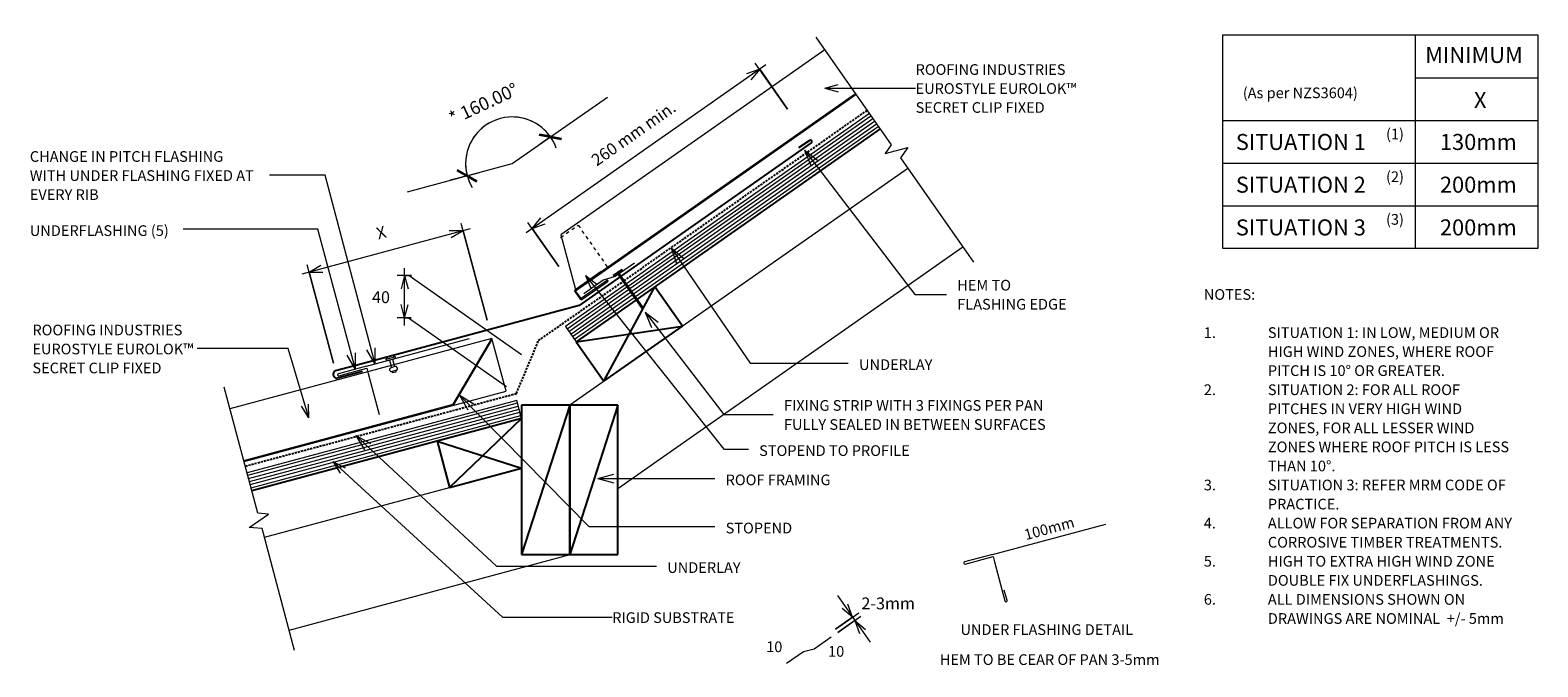
# Model space of a CAD drawing. Units: millimetres. Extents: x 316 to 1729, y 3064 to 3660.
import ezdxf

# ---------------------------------------------------------------- set-up
doc = ezdxf.new("R2010")
doc.units = ezdxf.units.MM
doc.linetypes.add('Dash', pattern=[6.35, 3.175, -3.175])
doc.linetypes.add('IMPORT-DASHED', pattern=[3, 2, -1])
for name, color, linetype, lineweight in [('A-ANNO-DIMS', 211, 'Continuous', 9), ('A-ANNO-DIMS-5', 211, 'Continuous', 9), ('A-ANNO-KEYN', 231, 'Continuous', 9), ('A-DETL', 90, 'Continuous', 13), ('A-DETL-GENF', 92, 'Continuous', 13), ('A-DETL-GENF-HDLN', 1, 'Dash', 13), ('A-DETL-THIN', 151, 'Continuous', 13), ('G-ANNO-TEXT', 231, 'Continuous', 9)]:
    doc.layers.add(name, color=color, linetype=linetype, lineweight=lineweight)
doc.styles.add('Arial', font='arial.ttf', dxfattribs={"height": 12.294162})
doc.styles.add('Stylus BT', font='stylu.ttf', dxfattribs={"height": 10})
doc.styles.add('Stylus BT_1', font='stylu.ttf', dxfattribs={"height": 11.117601})
doc.styles.add('Stylus BT_2', font='stylu.ttf', dxfattribs={"height": 9.961371})
doc.styles.add('Stylus BT_3', font='stylu.ttf', dxfattribs={"height": 15})
doc.dimstyles.new('Diagonal_-_2_5mm_Arial', dxfattribs={"dimscale": 304.8, "dimtxt": 12.5, "dimasz": 0.049213, "dimexe": 0.03937, "dimexo": 0.024606, "dimgap": 0.028707, "dimtad": 1, "dimdec": 0, "dimzin": 0, "dimdsep": 46, "dimtxsty": 'Arial', "dimblk1": 'OBLIQUE', "dimblk2": 'OBLIQUE', "dimsah": 1, "dimcen": 0.09, "dimdle": 0.03937, "dimazin": 0, "dimtfac": 1, "dimtdec": 4, "dimtix": 1, "dimtmove": 0, "dimatfit": 3, "dimfxl": 1, "dimtvp": 1, "dimtfill": 1, "dimtolj": 1, "dimtzin": 0, "dimarcsym": 2})
doc.dimstyles.new('Diagonal_-_2_5mm_Arial_1', dxfattribs={"dimscale": 304.8, "dimtxt": 12.5, "dimasz": 0.04101, "dimexe": 0.022966, "dimexo": 0.024606, "dimgap": 0.028707, "dimtad": 1, "dimdec": 0, "dimzin": 0, "dimdsep": 46, "dimtxsty": 'Stylus BT_1', "dimblk1": 'OPEN30', "dimblk2": 'OPEN30', "dimsah": 1, "dimcen": 0.09, "dimdle": 0.022966, "dimazin": 0, "dimtfac": 1, "dimtdec": 4, "dimtix": 1, "dimtmove": 0, "dimatfit": 3, "dimfxl": 1, "dimtvp": 1, "dimtfill": 1, "dimtolj": 1, "dimtzin": 0, "dimarcsym": 2})
doc.dimstyles.new('Diagonal_-_2_5mm_Arial_Horizontal', dxfattribs={"dimscale": 304.8, "dimtxt": 12.5, "dimasz": 0.04101, "dimexe": 0.022966, "dimexo": 0.024606, "dimgap": 0.028707, "dimtad": 3, "dimtih": 1, "dimtoh": 1, "dimdec": 0, "dimzin": 0, "dimdsep": 46, "dimtxsty": 'Stylus BT_1', "dimblk1": 'OPEN30', "dimblk2": 'OPEN30', "dimsah": 1, "dimcen": 0.09, "dimdle": 0.022966, "dimazin": 0, "dimtfac": 1, "dimtdec": 4, "dimtix": 1, "dimtmove": 0, "dimatfit": 3, "dimfxl": 1, "dimtvp": 1, "dimtfill": 1, "dimtolj": 1, "dimtzin": 0, "dimarcsym": 2})
doc.dimstyles.new('Diagonal_-_2_5mm_Arial_Horizontal_1', dxfattribs={"dimscale": 304.8, "dimtxt": 12.5, "dimasz": 0.04101, "dimexe": 0.022966, "dimexo": 0.024606, "dimgap": 0.028707, "dimtad": 3, "dimtih": 1, "dimtoh": 1, "dimdec": 0, "dimzin": 0, "dimdsep": 46, "dimtxsty": 'Stylus BT_1', "dimblk1": 'OPEN30', "dimblk2": 'OPEN30', "dimsah": 1, "dimcen": 0.09, "dimdle": 0.022966, "dimazin": 0, "dimtfac": 1, "dimtdec": 4, "dimtix": 1, "dimtmove": 0, "dimatfit": 3, "dimfxl": 1, "dimtvp": 1, "dimtfill": 1, "dimtolj": 1, "dimtzin": 0, "dimarcsym": 2})

# ---------------------------------------------------------------- blocks, each defined once
blk = doc.blocks.new('RI_Rigid Substrate - RI_Rigid Substrate-1032321-RI-EE50R003BS')
at = {"layer": 'A-DETL-GENF'}
for p, q in [((68.3, 17.5), (0, 17.5)), ((0, 17.5), (0, 0)), ((0, 15), (68.3, 15)), ((347.6, 17.5), (69.8, 17.5)), ((69.8, 15), (347.6, 15)), ((0, 12), (68.3, 12)), ((0, 9), (68.3, 9)), ((0, 6), (68.3, 6)), ((0, 3), (68.3, 3)), ((0, 0), (68.3, 0)), ((69.8, 12), (347.6, 12)), ((69.8, 9), (347.6, 9)), ((69.8, 6), (347.6, 6)), ((69.8, 3), (347.6, 3)), ((69.8, 0), (347.6, 0))]:
    blk.add_line(p, q, dxfattribs=at)
blk = doc.blocks.new('RI_Rigid Substrate - RI_Rigid Substrate-1031488-RI-EE50R003BS')
at = {"layer": 'A-DETL-GENF'}
for p, q in [((261.6, 17.5), (0, 17.5)), ((0, 15), (261.6, 15)), ((261.6, 0), (261.6, 17.5)), ((0, 12), (261.6, 12)), ((0, 9), (261.6, 9)), ((0, 6), (261.6, 6)), ((0, 3), (261.6, 3)), ((0, 0), (261.6, 0))]:
    blk.add_line(p, q, dxfattribs=at)
blk = doc.blocks.new('RI_Long Section Profile - Eurolok-1650168-RI-EE50R003BS')
at = {"layer": 'A-DETL-GENF'}
for p, q in [((285, 51), (30.9, 51)), ((234, 1), (285, 51)), ((234, 0), (285, 50)), ((285, 0), (285, 51)), ((30.9, 1), (234, 1)), ((30.9, 0), (285, 0))]:
    blk.add_line(p, q, dxfattribs=at)
blk = doc.blocks.new('RI_Long Section Profile - Eurolok-1650198-RI-EE50R003BS')
at = {"layer": 'A-DETL-GENF'}
for p, q in [((18.6, 51), (0.4, 1)), ((320.6, 51), (18.6, 51)), ((-1, 0), (-1, -9)), ((30, 1), (0, 1)), ((0, 1), (320.6, 1)), ((0, 0), (30, 0)), ((30, 0), (320.6, 0)), ((0, -9), (0, 0)), ((30, -9), (0, -9)), ((0, -10), (30, -10)), ((30, -10), (30, -9))]:
    blk.add_line(p, q, dxfattribs=at)
for centre, start, end in [((0, 0), 90, 180), ((0, -9), 180, 270)]:
    blk.add_arc(centre, 0.989, start, end, dxfattribs=at)
at = {"layer": 'A-DETL-GENF-HDLN'}
for p, q in [((17.1, 49), (37.1, 49)), ((37.1, 49), (37.1, 1))]:
    blk.add_line(p, q, dxfattribs=at)
blk = doc.blocks.new('RI_Nail_Basic - RI_Nail_Basic-1032455-RI-EE50R003BS')
at = {"layer": 'A-DETL-GENF'}
for p, q in [((1, 5), (0, 5)), ((0, 5), (0, -5)), ((1, 5), (0, 5)), ((0, 5), (0, -5)), ((1, 0.8), (1, 5)), ((1, -5), (1, 5)), ((39.4, 0.8), (1, 0.8)), ((39.4, 0.8), (1, 0.8)), ((1, 0.8), (1, -0.8)), ((41.4, 0), (39.4, 0.8)), ((41.4, 0), (39.4, 0.8)), ((39.4, -0.8), (41.4, 0)), ((39.4, -0.8), (41.4, 0)), ((0, -5), (1, -5)), ((0, -5), (1, -5)), ((1, -5), (1, -0.8)), ((1, -0.8), (39.4, -0.8)), ((1, -0.8), (39.4, -0.8))]:
    blk.add_line(p, q, dxfattribs=at)
blk = doc.blocks.new('RI_Change In Pitch Flashing - RI_Change In Pitch Flashing-849992-RI-EE50R003BS')
at = {"layer": 'A-DETL-GENF', "lineweight": 25}
for p, q in [((217.3, 152.2), (0, 0)), ((205.8, 147.8), (215.6, 154.6)), ((0, 0), (-204.8, -54.9)), ((-204.8, -54.9), (-228.4, -61.2)), ((-226.6, -67.9), (-203, -61.6))]:
    blk.add_line(p, q, dxfattribs=at)
for centre, radius, start, end in [((216.5, 153.4), 1.5, 305, 125), ((-227.2, -64.5), 3.5, 111.6239, 278.3761)]:
    blk.add_arc(centre, radius, start, end, dxfattribs=at)
blk = doc.blocks.new('Break line - Break line-1032087-RI-EE50R003BS')
at = {"layer": 'A-DETL-GENF'}
for p, q in [((0, 128.7), (0, 5.5)), ((0, 5.5), (-9.3, 2.1)), ((-9.3, 2.1), (11.3, -5.4)), ((11.3, -5.4), (0, -9.5)), ((0, -9.5), (0, -128.7))]:
    blk.add_line(p, q, dxfattribs=at)
blk = doc.blocks.new('Break line - Break line-1032498-RI-EE50R003BS')
at = {"layer": 'A-DETL-GENF'}
for p, q in [((0, 127.7), (0, 9.5)), ((11.3, 5.4), (-9.3, -2.1)), ((0, 9.5), (11.3, 5.4)), ((-9.3, -2.1), (0, -5.5)), ((0, -5.5), (0, -127.7))]:
    blk.add_line(p, q, dxfattribs=at)
blk = doc.blocks.new('RI_Eurostyle Underflashing - RI_Eurostyle Underflashing-1378211-RI-EE50R003BS')
at = {"layer": 'A-DETL-GENF'}
for p, q in [((100, 7), (100, 46.7)), ((100, 0), (0, 0)), ((100, 2), (100, 7)), ((127.1, 2), (100, 2)), ((100, 0), (127.1, 0))]:
    blk.add_line(p, q, dxfattribs=at)
blk.add_arc((127.1, 1), 1, 270, 90, dxfattribs=at)
blk = doc.blocks.new('RI_Rivet - RI_Rivet-802848-RI-EE50R003BS')
at = {"layer": 'A-DETL-GENF'}
for p, q in [((-1.3, 4.7), (-1.3, -4.7)), ((0, 4.7), (-1.3, 4.7)), ((0, -4.7), (0, 4.7)), ((0, 1.5), (7.3, 1.5)), ((7.3, 1.9), (7.3, -1.9)), ((11, 1.9), (11, -1.9)), ((11, 1.5), (12.5, 1.5)), ((12.5, 1.5), (12.5, -1.5)), ((-1.3, -4.7), (0, -4.7)), ((0, -1.5), (7.3, -1.5)), ((12.5, -1.5), (11, -1.5))]:
    blk.add_line(p, q, dxfattribs=at)
for centre, radius, start, end in [((2.7, 0), 6.13, 130.3126, 229.6874), ((9.2, 1.9), 1.87, 0, 180), ((9.2, -1.9), 1.87, 180, 0)]:
    blk.add_arc(centre, radius, start, end, dxfattribs=at)
blk = doc.blocks.new('RI_Eurostyle Clip Flashing - RI_Eurostyle Clip Flashing-1017203-RI-EE50R003BS')
at = {"layer": 'A-DETL-GENF'}
for p, q in [((0, 0), (0, 22.1)), ((-3.7, -11.1), (0, 0)), ((-3.7, -33.2), (-3.7, -11.1))]:
    blk.add_line(p, q, dxfattribs=at)
blk = doc.blocks.new('RI_Eurostyle Underflashing - RI_Eurostyle Underflashing-1385201-RI-EE50R003BS')
at = {"layer": 'A-DETL-GENF'}
for p, q in [((108, 45), (108, 35)), ((110, 7), (110, 45)), ((110, 0), (0, 0)), ((110, 2), (110, 7)), ((137.1, 2), (110, 2)), ((110, 0), (137.1, 0))]:
    blk.add_line(p, q, dxfattribs=at)
for centre, start, end in [((109, 45), 359.9997, 180), ((137.1, 1), 270, 90)]:
    blk.add_arc(centre, 1, start, end, dxfattribs=at)
blk = doc.blocks.new('RI_Eurostyle Clip Flashing - RI_Eurostyle Clip Flashing-1017349-RI-EE50R003BS')
at = {"layer": 'A-DETL-GENF'}
for p, q in [((0, 0), (0, 19.4)), ((-3.7, -9.7), (0, 0)), ((-3.7, -29.1), (-3.7, -9.7))]:
    blk.add_line(p, q, dxfattribs=at)
blk = doc.blocks.new('DIMBLOCK1-RI-EE50R003BS')
at = {"layer": 'A-ANNO-DIMS-5', "lineweight": 35, "transparency": 16777216}
for p, q in [((803.8, 3560), (793.3, 3561.8)), ((803.8, 3560), (814.2, 3558.1)), ((725.7, 3523.6), (716.5, 3528.9)), ((725.7, 3523.6), (734.9, 3518.3))]:
    blk.add_line(p, q, dxfattribs=at)
at = {"layer": 'A-ANNO-DIMS-5', "transparency": 16777216}
for p, q in [((803.8, 3560), (794, 3553.1)), ((803.8, 3560), (817.3, 3569.4)), ((803.8, 3560), (803.8, 3560)), ((725.7, 3523.6), (709.8, 3519.3)), ((725.7, 3523.6), (737.3, 3526.7))]:
    blk.add_line(p, q, dxfattribs=at)
for start, end in [(35, 195), (19.2788, 210.7212)]:
    blk.add_arc((768, 3534.9), 43.7, start, end, dxfattribs=at)
at = {"layer": 'A-ANNO-DIMS-5', "color": 0, "transparency": 16777216, "insert": (707.2, 3582), "char_height": 12.29, "width": 84.462, "attachment_point": 1, "rotation": 25, "line_spacing_factor": 0.938532, "style": 'Arial', "bg_fill": 3, "box_fill_scale": 1.25, "bg_fill_color": 0, "bg_fill_transparency": 0}
blk.add_mtext('* 160.00°', dxfattribs=at)
blk = doc.blocks.new('_Oblique')
at = {"color": 0, "linetype": 'ByBlock', "lineweight": -2}
blk.add_line((-0.5, -0.5), (0.5, 0.5), dxfattribs=at)
blk = doc.blocks.new('DIMBLOCK2-RI-EE50R003BS')
at = {"layer": 'A-ANNO-DIMS-5', "transparency": 16777216}
for p, q in [((744.4, 3388.4), (720.2, 3478.8)), ((728.7, 3473.8), (570.8, 3431.5)), ((722, 3472), (744.4, 3388.4)), ((600.4, 3348.2), (575.8, 3440.1)), ((577.6, 3433.3), (600.4, 3348.2))]:
    blk.add_line(p, q, dxfattribs=at)
at = {"layer": 'A-ANNO-DIMS-5', "lineweight": 18, "transparency": 16777216}
for p, q in [((722, 3472), (709, 3472)), ((722, 3472), (710.8, 3465.5)), ((577.6, 3433.3), (588.8, 3439.8)), ((577.6, 3433.3), (590.5, 3433.3))]:
    blk.add_line(p, q, dxfattribs=at)
at = {"layer": 'A-ANNO-DIMS-5', "color": 0, "transparency": 16777216, "insert": (639.6, 3474.6), "char_height": 11.1, "width": 10, "attachment_point": 1, "rotation": 15, "line_spacing_factor": 1.070803, "style": 'Stylus BT_1', "bg_fill": 3, "box_fill_scale": 1.25, "bg_fill_color": 0, "bg_fill_transparency": 0}
blk.add_mtext('X', dxfattribs=at)
blk = doc.blocks.new('_Open30')
at = {"color": 0, "linetype": 'ByBlock', "lineweight": -2}
for p, q in [((-1, 0.27), (0, 0)), ((0, 0), (-1, -0.27)), ((0, 0), (-1, 0))]:
    blk.add_line(p, q, dxfattribs=at)
blk = doc.blocks.new('DIMBLOCK3-RI-EE50R003BS')
at = {"layer": 'A-ANNO-DIMS-5', "transparency": 16777216}
for p, q in [((1005.5, 3627.4), (780.9, 3470.1)), ((1026, 3586), (995.7, 3629.1)), ((999.8, 3623.4), (1026, 3586)), ((811.6, 3438.5), (782.6, 3479.9)), ((786.6, 3474.1), (811.6, 3438.5))]:
    blk.add_line(p, q, dxfattribs=at)
at = {"layer": 'A-ANNO-DIMS-5', "lineweight": 18, "transparency": 16777216}
for p, q in [((999.8, 3623.4), (987.6, 3619)), ((999.8, 3623.4), (991.4, 3613.5)), ((786.6, 3474.1), (794.9, 3484.1)), ((786.6, 3474.1), (798.8, 3478.6))]:
    blk.add_line(p, q, dxfattribs=at)
at = {"layer": 'A-ANNO-DIMS-5', "color": 0, "transparency": 16777216, "insert": (840.8, 3541.2), "char_height": 11.118, "width": 113.333, "attachment_point": 1, "rotation": 35, "line_spacing_factor": 1.070803, "style": 'Stylus BT_1', "bg_fill": 3, "box_fill_scale": 1.25, "bg_fill_color": 0, "bg_fill_transparency": 0}
blk.add_mtext('260 mm min.', dxfattribs=at)
blk = doc.blocks.new('DIMBLOCK4-RI-EE50R003BS')
at = {"layer": 'A-ANNO-DIMS-5', "transparency": 16777216}
for p, q in [((667.2, 3383.5), (667.2, 3437.1)), ((673.7, 3430.1), (660.2, 3430.1)), ((667.2, 3430.1), (673.7, 3430.1)), ((673.3, 3390.5), (660.2, 3390.5)), ((667.2, 3390.5), (673.3, 3390.5))]:
    blk.add_line(p, q, dxfattribs=at)
at = {"layer": 'A-ANNO-DIMS-5', "lineweight": 18, "transparency": 16777216}
for p, q in [((667.2, 3430.1), (663.8, 3417.6)), ((667.2, 3430.1), (670.5, 3417.6)), ((667.2, 3390.5), (663.8, 3403)), ((667.2, 3390.5), (670.5, 3403))]:
    blk.add_line(p, q, dxfattribs=at)
at = {"layer": 'A-ANNO-DIMS-5', "color": 0, "transparency": 16777216, "insert": (636.6, 3415.4), "char_height": 11.12, "width": 26.19, "attachment_point": 1, "line_spacing_factor": 1.070803, "style": 'Stylus BT_1', "bg_fill": 3, "box_fill_scale": 1.25, "bg_fill_color": 0, "bg_fill_transparency": 0}
blk.add_mtext('40', dxfattribs=at)
blk = doc.blocks.new('DIMBLOCK5-RI-EE50R003BS')
at = {"layer": 'A-ANNO-DIMS-5', "transparency": 16777216}
for p, q in [((1072.6, 3130.6), (1103.3, 3086.7)), ((1070.9, 3098.9), (1092.6, 3114.2)), ((1086.9, 3110.1), (1070.9, 3098.9)), ((1073, 3095.9), (1094.7, 3111.1)), ((1089, 3107.1), (1073, 3095.9))]:
    blk.add_line(p, q, dxfattribs=at)
at = {"layer": 'A-ANNO-DIMS-5', "lineweight": 18, "transparency": 16777216}
for p, q in [((1086.9, 3110.1), (1082.5, 3122.3)), ((1086.9, 3110.1), (1077, 3118.5)), ((1089, 3107.1), (1098.9, 3098.8)), ((1089, 3107.1), (1093.4, 3095))]:
    blk.add_line(p, q, dxfattribs=at)
at = {"layer": 'A-ANNO-DIMS-5', "color": 0, "transparency": 16777216, "insert": (1095.1, 3128.7), "char_height": 11.12, "width": 60.952, "attachment_point": 1, "line_spacing_factor": 1.070803, "style": 'Stylus BT_1', "bg_fill": 3, "box_fill_scale": 1.25, "bg_fill_color": 0, "bg_fill_transparency": 0}
blk.add_mtext('2-3mm', dxfattribs=at)

msp = doc.modelspace()

# ---------------------------------------------------------------- linework, layer by layer
at = {"layer": 'A-ANNO-KEYN'}
for p, q in [((1060.8, 3605.6), (1073.3, 3609)), ((1060.8, 3605.6), (1073.3, 3602.3)), ((1060.8, 3605.6), (1145.9, 3605.6)), ((558.2, 3361.7), (472.8, 3361.7)), ((577.4, 3296.8), (570.7, 3307.8)), ((577.4, 3296.8), (577.1, 3309.7)), ((599.9, 3256), (611.4, 3250)), ((599.9, 3256), (606.8, 3245.1)), ((599.9, 3256), (759, 3110.1)), ((759, 3110.1), (861.7, 3110.1))]:
    msp.add_line(p, q, dxfattribs=at)
at = {"layer": 'A-DETL'}
for p, q in [((1433.8, 3655.4), (1728.8, 3655.4)), ((1433.8, 3455.4), (1433.8, 3655.4)), ((1613.8, 3655.4), (1613.8, 3455.4)), ((1728.8, 3655.4), (1728.8, 3455.4)), ((1613.8, 3615.4), (1728.8, 3615.4)), ((768, 3534.9), (857.1, 3597.3)), ((1433.8, 3575.4), (1728.8, 3575.4)), ((669.9, 3508.6), (768, 3534.9)), ((1433.8, 3535.4), (1728.8, 3535.4)), ((1138.5, 3530.5), (821.8, 3308.8)), ((1433.8, 3495.4), (1728.8, 3495.4)), ((1190.1, 3456.8), (866.8, 3230.4)), ((1728.8, 3455.4), (1433.8, 3455.4)), ((535.8, 3185.2), (776.8, 3249.8)), ((559, 3098.2), (822.3, 3168.8))]:
    msp.add_line(p, q, dxfattribs=at)
at = {"layer": 'A-DETL', "linetype": 'IMPORT-DASHED', "lineweight": 25}
for p, q in [((872.9, 3425.4), (1100.5, 3584.8)), ((792.7, 3369.3), (871.7, 3424.5)), ((771.9, 3319.7), (792.7, 3369.3)), ((517.9, 3251.7), (771.9, 3319.7))]:
    msp.add_line(p, q, dxfattribs=at)
at = {"layer": 'A-DETL', "lineweight": 25}
for p, q in [((1112.7, 3567.4), (885.1, 3408)), ((853.7, 3331.1), (901.6, 3419.6)), ((901.6, 3419.6), (885.1, 3408)), ((927.5, 3382.8), (901.6, 3419.6)), ((883.8, 3407.2), (827.9, 3368)), ((883.8, 3407.2), (827.9, 3368)), ((827.9, 3368), (927.5, 3382.8)), ((853.7, 3331.1), (927.5, 3382.8)), ((827.9, 3368), (853.7, 3331.1)), ((821.8, 3308.8), (776.8, 3168.8)), ((821.8, 3308.8), (776.8, 3308.8)), ((776.8, 3308.8), (776.8, 3168.8)), ((866.8, 3308.8), (821.8, 3168.8)), ((821.8, 3168.8), (821.8, 3308.8)), ((866.8, 3308.8), (821.8, 3308.8)), ((821.8, 3308.8), (821.8, 3168.8)), ((866.8, 3168.8), (866.8, 3308.8)), ((776.8, 3296.4), (524.1, 3228.6)), ((776.8, 3296.4), (697.5, 3275.1)), ((709.2, 3231.6), (776.8, 3296.4)), ((697.5, 3275.1), (776.8, 3249.8)), ((697.5, 3275.1), (709.2, 3231.6)), ((709.2, 3231.6), (776.8, 3249.8)), ((776.8, 3168.8), (821.8, 3168.8)), ((821.8, 3168.8), (866.8, 3168.8))]:
    msp.add_line(p, q, dxfattribs=at)
at = {"layer": 'A-DETL-THIN'}
for p, q in [((671.4, 3430.1), (776.8, 3356.3)), ((670.9, 3390.5), (762.7, 3326.2))]:
    msp.add_line(p, q, dxfattribs=at)
at = {"layer": 'G-ANNO-TEXT', "color": 7}
for p, q in [((1041.8, 3547.5), (1054.1, 3538.1)), ((1041.8, 3547.5), (1047.7, 3533.2)), ((1041.8, 3547.5), (1145.1, 3412.5)), ((592.6, 3524.2), (540.7, 3524.2)), ((639.6, 3347), (592.6, 3524.2)), ((585.7, 3473.6), (459.6, 3473.6)), ((621.2, 3342.3), (585.7, 3473.6)), ((916.8, 3456.1), (928.6, 3446)), ((916.8, 3456.1), (922, 3441.5)), ((916.8, 3456.1), (991, 3348.1)), ((1145.1, 3412.5), (1174.8, 3412.5)), ((892.4, 3395.9), (904.8, 3386.4)), ((892.4, 3395.9), (898.4, 3381.5)), ((892.4, 3395.9), (966.1, 3299.9)), ((639.6, 3347), (639.6, 3362.5)), ((621.2, 3342.3), (613.4, 3355.7)), ((621.2, 3342.3), (621.2, 3357.8)), ((639.6, 3347), (631.9, 3360.5)), ((991, 3348.1), (1082.8, 3348.1)), ((718.6, 3318), (732, 3310.1)), ((718.6, 3318), (726.3, 3304.5)), ((718.6, 3318), (839.6, 3195.1)), ((966.1, 3299.9), (1012.4, 3299.9)), ((621.4, 3280.2), (635.2, 3272.9)), ((621.4, 3280.2), (629.7, 3267)), ((621.4, 3280.2), (753.3, 3158.1)), ((966.1, 3267.6), (989.2, 3267.6)), ((848.2, 3240.2), (863.2, 3244.2)), ((848.2, 3240.2), (863.2, 3236.1)), ((848.2, 3240.2), (957.7, 3240.2)), ((839.6, 3195.1), (957.7, 3195.1)), ((753.3, 3158.1), (903, 3158.1))]:
    msp.add_line(p, q, dxfattribs=at)

# ---------------------------------------------------------------- block references
at = {"layer": 'A-DETL-GENF'}
for name, p, rotation in [('Break line - Break line-1032087-RI-EE50R003BS', (1126.2, 3548), 35.00000000000253), ('RI_Long Section Profile - Eurolok-1650198-RI-EE50R003BS', (827.4, 3415.9), 35.00000000000095), ('RI_Rigid Substrate - RI_Rigid Substrate-1032321-RI-EE50R003BS', (827.9, 3368), 35.00000000000097), ('RI_Eurostyle Clip Flashing - RI_Eurostyle Clip Flashing-1017203-RI-EE50R003BS', (853.1, 3425.8), 124.9999999999987), ('RI_Nail_Basic - RI_Nail_Basic-1032455-RI-EE50R003BS', (866.7, 3432.9), 305.0000000000009), ('RI_Long Section Profile - Eurolok-1650168-RI-EE50R003BS', (486.9, 3248.1), 15.00000000072184), ('RI_Eurostyle Underflashing - RI_Eurostyle Underflashing-1378211-RI-EE50R003BS', (727.9, 3371.1), 195.0000000000001), ('RI_Rivet - RI_Rivet-802848-RI-EE50R003BS', (654.4, 3351.4), 285.0000000000001), ('Break line - Break line-1032498-RI-EE50R003BS', (531.1, 3202.4), 195.0000000000015), ('RI_Rigid Substrate - RI_Rigid Substrate-1031488-RI-EE50R003BS', (524.1, 3228.6), 15.00000000000017), ('RI_Eurostyle Underflashing - RI_Eurostyle Underflashing-1385201-RI-EE50R003BS', (1324.2, 3197.4), 195.0000000000002), ('RI_Eurostyle Clip Flashing - RI_Eurostyle Clip Flashing-1017349-RI-EE50R003BS', (1040.8, 3077.9), 124.9999999999987)]:
    msp.add_blockref(name, p, dxfattribs=dict(at, rotation=rotation))
msp.add_blockref('RI_Change In Pitch Flashing - RI_Change In Pitch Flashing-849992-RI-EE50R003BS', (830.8, 3402.1), dxfattribs=at)

# ---------------------------------------------------------------- texts
at = {"layer": 'G-ANNO-TEXT', "color": 7, "line_spacing_factor": 1.070803}
for s, insert, char_height, width, attachment_point, style in [('MINIMUM', (1669, 3644.2), 15, 113.731, 2, 'Stylus BT_3'), ('(As per NZS3604)', (1452.4, 3606.2), 10, 145.575, 1, 'Stylus BT'), ('X', (1669, 3602), 15, 13.559, 1, 'Stylus BT_3'), ('SITUATION 1', (1445.9, 3562.7), 15, 152.99, 1, 'Stylus BT_3'), ('(1)', (1586.6, 3567.7), 10, 21.857, 1, 'Stylus BT'), ('130mm', (1637.1, 3562.7), 15, 89.042, 1, 'Stylus BT_3'), ('CHANGE IN PITCH FLASHING\\PWITH UNDER FLASHING FIXED AT\\PEVERY RIB', (316, 3546.6), 10, 257.826, 1, 'Stylus BT'), ('SITUATION 2', (1445.9, 3522.7), 15, 152.99, 1, 'Stylus BT_3'), ('(2)', (1586.6, 3527.7), 10, 21.857, 1, 'Stylus BT'), ('200mm', (1637.1, 3522.7), 15, 89.042, 1, 'Stylus BT_3'), ('UNDERFLASHING (5)', (316, 3477.2), 10, 160.146, 1, 'Stylus BT'), ('SITUATION 3', (1445.9, 3482.7), 15, 152.99, 1, 'Stylus BT_3'), ('(3)', (1586.6, 3487.7), 10, 21.857, 1, 'Stylus BT'), ('200mm', (1637.1, 3482.7), 15, 89.042, 1, 'Stylus BT_3'), ('HEM TO\\PFLASHING EDGE', (1184.9, 3426.1), 10, 126.012, 1, 'Stylus BT'), ('NOTES:', (1415.9, 3417.4), 10, 53.524, 1, 'Stylus BT'), ('1.', (1415.9, 3381.7), 10, 15.619, 1, 'Stylus BT'), ('SITUATION 1: IN LOW, MEDIUM OR', (1475.9, 3381.7), 10, 248.381, 1, 'Stylus BT'), ('HIGH WIND ZONES, WHERE ROOF', (1475.9, 3363.9), 10, 237.905, 1, 'Stylus BT'), ('UNDERLAY', (1092.9, 3351.7), 10, 82.03, 1, 'Stylus BT'), ('PITCH IS 10° OR GREATER.', (1475.9, 3346.1), 10, 192.571, 1, 'Stylus BT'), ('2.', (1415.9, 3328.2), 10, 15.619, 1, 'Stylus BT'), ('SITUATION 2: FOR ALL ROOF', (1475.9, 3328.2), 10, 205.905, 1, 'Stylus BT'), ('FIXING STRIP WITH 3 FIXINGS PER PAN\\PFULLY SEALED IN BETWEEN SURFACES', (1022.6, 3313.5), 10, 303.968, 1, 'Stylus BT'), ('PITCHES IN VERY HIGH WIND', (1475.9, 3310.4), 10, 203.429, 1, 'Stylus BT'), ('ZONES, FOR ALL LESSER WIND', (1475.9, 3292.5), 10, 218.476, 1, 'Stylus BT'), ('STOPEND TO PROFILE', (999.3, 3271.2), 10, 173.503, 1, 'Stylus BT'), ('ZONES WHERE ROOF PITCH IS LESS', (1475.9, 3274.7), 10, 256.762, 1, 'Stylus BT'), ('THAN 10°.', (1475.9, 3256.8), 10, 74.095, 1, 'Stylus BT'), ('ROOF FRAMING', (967.9, 3243.8), 10, 124.798, 1, 'Stylus BT'), ('3.', (1415.9, 3239), 10, 15.619, 1, 'Stylus BT'), ('SITUATION 3: REFER MRM CODE OF', (1475.9, 3239), 10, 257.905, 1, 'Stylus BT'), ('PRACTICE.', (1475.9, 3221.1), 10, 74.095, 1, 'Stylus BT'), ('STOPEND', (967.9, 3198.7), 10, 75.554, 1, 'Stylus BT'), ('4.', (1415.9, 3203.3), 10, 15.619, 1, 'Stylus BT'), ('ALLOW FOR SEPARATION FROM ANY', (1475.9, 3203.3), 10, 258.095, 1, 'Stylus BT'), ('CORROSIVE TIMBER TREATMENTS.', (1475.9, 3185.4), 10, 247.238, 1, 'Stylus BT'), ('5.', (1415.9, 3167.6), 10, 15.619, 1, 'Stylus BT'), ('HIGH TO EXTRA HIGH WIND ZONE', (1475.9, 3167.6), 10, 235.048, 1, 'Stylus BT'), ('UNDERLAY', (913.2, 3161.7), 10, 82.03, 1, 'Stylus BT'), ('DOUBLE FIX UNDERFLASHINGS.', (1475.9, 3149.7), 10, 222.667, 1, 'Stylus BT'), ('6.', (1415.9, 3131.9), 10, 15.619, 1, 'Stylus BT'), ('ALL DIMENSIONS SHOWN ON', (1475.9, 3131.9), 10, 208.381, 1, 'Stylus BT'), ('DRAWINGS ARE NOMINAL  +/- 5mm', (1475.9, 3114), 10, 251.048, 1, 'Stylus BT'), ('UNDER FLASHING DETAIL', (1187.9, 3103.6), 10, 196.709, 1, 'Stylus BT'), ('10', (1005.9, 3087.5), 10, 23.206, 1, 'Stylus BT'), ('10', (1063.9, 3083.2), 10, 23.206, 1, 'Stylus BT'), ('HEM TO BE CEAR OF PAN 3-5mm', (1271.5, 3075.5), 10, 263.628, 2, 'Stylus BT')]:
    msp.add_mtext(s, dxfattribs=dict(at, insert=insert, char_height=char_height, width=width, attachment_point=attachment_point, style=style))
at = {"layer": 'G-ANNO-TEXT', "color": 7, "insert": (1246.6, 3192), "char_height": 10, "width": 59.363, "attachment_point": 1, "rotation": 15, "line_spacing_factor": 1.070803, "style": 'Stylus BT'}
msp.add_mtext('100mm', dxfattribs=at)

# ---------------------------------------------------------------- next in the draw order: texts
at = {"layer": 'A-ANNO-KEYN', "char_height": 9.961, "attachment_point": 1, "line_spacing_factor": 1.070803, "style": 'Stylus BT_2', "bg_fill": 3, "box_fill_scale": 1.25, "bg_fill_color": 0, "bg_fill_transparency": 0}
for s, insert, width in [('ROOFING INDUSTRIES\\PEUROSTYLE EUROLOK™\\PSECRET CLIP FIXED', (1145.9, 3628), 185.192), ('ROOFING INDUSTRIES\\PEUROSTYLE EUROLOK™\\PSECRET CLIP FIXED', (318.5, 3384.1), 185.192), ('RIGID SUBSTRATE', (861.7, 3114.8), 142.589)]:
    msp.add_mtext(s, dxfattribs=dict(at, insert=insert, width=width))

# ---------------------------------------------------------------- next in the draw order: dimensions: what is measured, and where the dimension line sits
at = {"layer": 'A-ANNO-DIMS'}
dim = msp.add_angular_dim_3p(base=(769.2404, 3578.5959), center=(767.9684, 3534.8805), p1=(823.4528, 3573.7311), p2=(702.5425, 3517.3497), dimstyle='Diagonal_-_2_5mm_Arial', override={"dimpost": '*<>', "dimfxl": 133.409755}, dxfattribs=at)
dim.commit()
dim.dimension.update_dxf_attribs({"geometry": 'DIMBLOCK1-RI-EE50R003BS', "text_midpoint": (743.135, 3588.1361)})
for base, p1, p2, angle, text, dimstyle, override, picture, middle in [((577.6, 3433.3), (746.3, 3381.1), (602.3, 3340.9), 15, 'X', 'Diagonal_-_2_5mm_Arial_1', {"dimpost": '<>', "dimfxl": 149.51425}, 'DIMBLOCK2-RI-EE50R003BS', (646, 3466.6)), ((1089, 3107.1), (1064.7, 3094.6), (1066.8, 3091.6), 305, '2-3mm', 'Diagonal_-_2_5mm_Arial_Horizontal_1', {"dimpost": '<>', "dimfxl": 3.672735}, 'DIMBLOCK5-RI-EE50R003BS', (1117, 3129))]:
    dim = msp.add_linear_dim(base=base, p1=p1, p2=p2, angle=angle, text=text, dimstyle=dimstyle, override=override, dxfattribs=at)
    dim.commit()
    dim.dimension.update_dxf_attribs({"geometry": picture, "text_midpoint": middle})

# ---------------------------------------------------------------- next in the draw order: linework, layer by layer
at = {"layer": 'A-ANNO-KEYN'}
msp.add_line((577.4, 3296.8), (558.2, 3361.7), dxfattribs=at)

# ---------------------------------------------------------------- next in the draw order: dimensions: what is measured, and where the dimension line sits
at = {"layer": 'A-ANNO-DIMS'}
for base, p1, p2, angle, dimstyle, override, picture, middle in [((786.6, 3474.1), (1030.3, 3579.8), (815.9, 3432.3), 35, 'Diagonal_-_2_5mm_Arial_1', {"dimpost": '<>mm min.', "dimfxl": 260.221388}, 'DIMBLOCK3-RI-EE50R003BS', (884.8, 3560.7)), ((667.2, 3430.1), (680.8, 3390.5), (681.2, 3430.1), 90, 'Diagonal_-_2_5mm_Arial_Horizontal', {"dimpost": '<>', "dimfxl": 39.605807}, 'DIMBLOCK4-RI-EE50R003BS', (648, 3410.3))]:
    dim = msp.add_linear_dim(base=base, p1=p1, p2=p2, angle=angle, dimstyle=dimstyle, override=override, dxfattribs=at)
    dim.commit()
    dim.dimension.update_dxf_attribs({"geometry": picture, "text_midpoint": middle})

# ---------------------------------------------------------------- next in the draw order: linework, layer by layer
at = {"layer": 'G-ANNO-TEXT', "color": 7}
for q in [(846.9, 3422.5), (841.7, 3418.4), (966.1, 3267.6)]:
    msp.add_line((836.5, 3430.2), q, dxfattribs=at)

doc.saveas('drawing.dxf')
